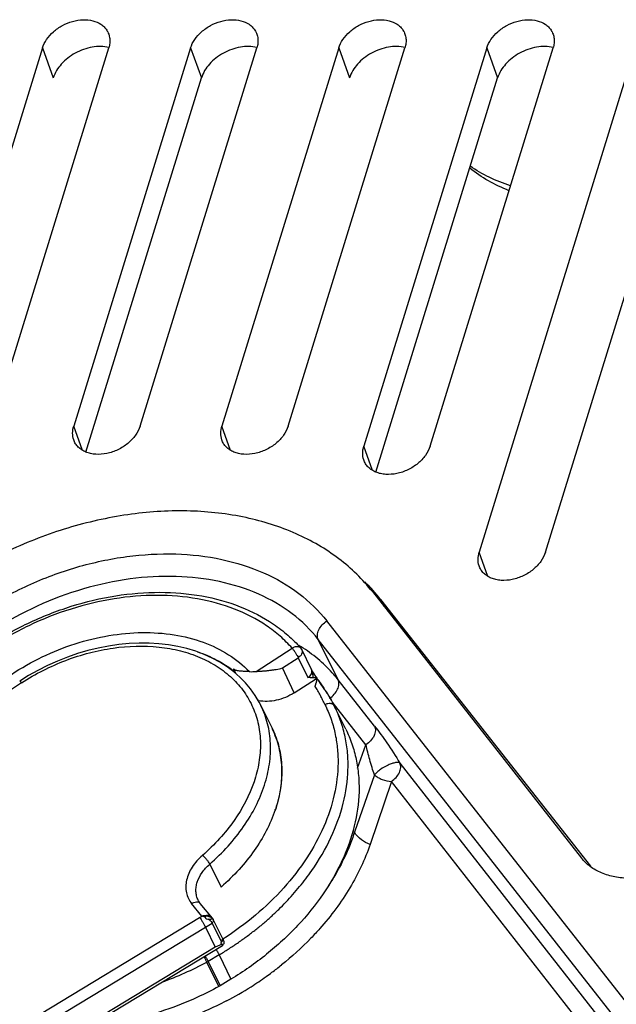
# Model space of a CAD drawing. Units: millimetres. Extents: x 0 to 420, y 0 to 297.
# Drawn here: x 262 to 270, y 134 to 146 of the extents above; entities that cross this region are included whole.
import ezdxf

# ---------------------------------------------------------------- set-up
doc = ezdxf.new("R2010")
doc.units = ezdxf.units.MM
doc.header["$LTSCALE"] = 23.1
doc.layers.add('INTF_1', color=7, linetype='CONTINUOUS')

msp = doc.modelspace()

# ---------------------------------------------------------------- linework, layer by layer
at = {"layer": 'INTF_1', "color": 7, "linetype": 'CONTINUOUS'}
for p, q in [((262.6085, 146.0225), (260.9923, 140.7924)), ((261.8167, 140.7924), (263.4329, 146.0225)), ((264.4506, 146.0225), (262.9982, 141.3226)), ((263.8226, 141.3226), (265.275, 146.0225)), ((266.2928, 146.0225), (264.8404, 141.3226)), ((265.6647, 141.3226), (267.1171, 146.0225)), ((268.1349, 146.0225), (266.6054, 141.0731)), ((267.4298, 141.0731), (268.9593, 146.0225)), ((269.977, 146.0225), (268.0405, 139.7559)), ((268.8648, 139.7559), (270.8014, 146.0225)), ((263.1486, 141.0005), (264.5853, 145.6496)), ((266.7558, 140.751), (268.2696, 145.6496)), ((266.7115, 139.2663), (269.3121, 135.9552)), ((266.8142, 139.1691), (269.4248, 135.854)), ((266.7381, 136.9902), (266.4896, 136.2761)), ((264.7181, 135.1471), (264.7182, 135.1474)), ((264.7181, 135.147), (264.8348, 134.9093)), ((264.7321, 135.1952), (264.733, 135.1936)), ((264.7332, 135.1928), (264.7334, 135.1917)), ((264.8513, 134.9514), (264.7367, 135.185))]:
    msp.add_line(p, q, dxfattribs=at)
at = {"layer": 'INTF_1', "color": 9, "linetype": 'CONTINUOUS'}
for p, q in [((262.6085, 146.0225), (262.7432, 145.6496)), ((264.4506, 146.0225), (264.5853, 145.6496)), ((266.2928, 146.0225), (266.4274, 145.6496)), ((268.1349, 146.0225), (268.2696, 145.6496)), ((263.1071, 141.0211), (262.9982, 141.3226)), ((264.9492, 141.0211), (264.8404, 141.3226)), ((266.7143, 140.7716), (266.6054, 141.0731)), ((268.1493, 139.4545), (268.0405, 139.7559)), ((266.8547, 139.084), (266.8142, 139.1691)), ((274.1195, 128.7502), (266.1461, 138.9019)), ((266.2855, 138.1714), (266.0398, 138.6721)), ((274.0132, 128.5203), (266.0398, 138.6721)), ((265.2686, 138.2742), (265.7135, 138.5639)), ((265.5943, 138.3175), (265.7903, 138.4451)), ((265.7903, 138.4451), (265.9109, 138.1992)), ((265.7385, 138.0078), (265.5943, 138.3175)), ((265.9551, 138.2983), (265.955, 138.2985)), ((265.9553, 138.2981), (265.9552, 138.2981)), ((266.739, 137.5955), (266.2855, 138.1714)), ((262.3495, 138.1329), (257.5658, 134.9549)), ((265.3253, 137.8516), (265.3247, 137.8526)), ((265.3256, 137.8509), (265.3248, 137.8526)), ((266.6323, 137.3643), (266.2118, 137.8983)), ((266.2461, 137.8323), (266.2406, 137.8435)), ((266.5283, 137.0735), (266.6323, 137.3643)), ((267.0539, 137.1355), (274.3652, 127.8029)), ((266.948, 136.9071), (266.683, 136.1244)), ((274.083, 127.7996), (266.948, 136.9071)), ((264.6896, 135.8806), (264.8299, 135.5947)), ((264.5912, 135.2344), (264.464, 135.3899)), ((264.5451, 135.4326), (264.5451, 135.4327)), ((253.786, 128.7025), (264.5631, 135.2172)), ((264.722, 135.2056), (264.7111, 135.2189)), ((253.8589, 128.5814), (264.636, 135.0961)), ((264.636, 135.0961), (264.758, 134.8474)), ((264.7334, 135.1917), (264.7287, 135.1973)), ((264.758, 134.8474), (262.6445, 133.5698)), ((264.8546, 134.9451), (264.8548, 134.9448)), ((264.8048, 134.7517), (264.6682, 134.671)), ((264.8048, 134.7517), (264.9531, 134.4495)), ((264.6682, 134.671), (264.6539, 134.6625))]:
    msp.add_line(p, q, dxfattribs=at)
at = {"layer": 'INTF_1', "color": 6, "linetype": 'CONTINUOUS'}
for p, q in [((265.9552, 138.2981), (265.8337, 138.5457)), ((264.9835, 138.3052), (265.008, 138.2526)), ((264.9998, 138.2597), (264.9895, 138.2808)), ((265.9556, 138.2978), (265.9546, 138.2994)), ((265.9551, 138.2983), (265.9553, 138.2981)), ((265.9569, 138.2957), (265.9556, 138.2978)), ((265.9583, 138.2935), (265.9569, 138.2957)), ((265.9598, 138.291), (265.9583, 138.2935)), ((265.9617, 138.2878), (265.9598, 138.291)), ((265.9643, 138.2834), (265.9617, 138.2878)), ((265.9691, 138.2754), (265.9643, 138.2834)), ((265.9714, 138.2714), (265.9691, 138.2754)), ((265.7385, 138.0078), (266.0191, 138.1866)), ((265.9838, 138.2503), (265.9796, 138.2574)), ((265.9875, 138.2441), (265.9838, 138.2503)), ((265.9906, 138.239), (265.9875, 138.2441)), ((265.9938, 138.2338), (265.9906, 138.239)), ((265.9972, 138.2284), (265.9938, 138.2338)), ((266.0007, 138.2229), (265.9972, 138.2284)), ((266.0034, 138.2186), (266.0007, 138.2229)), ((266.0062, 138.2143), (266.0034, 138.2186)), ((266.009, 138.2099), (266.0062, 138.2143)), ((266.012, 138.2053), (266.009, 138.2099)), ((266.015, 138.2008), (266.012, 138.2053)), ((266.0192, 138.1945), (266.015, 138.2008)), ((266.0235, 138.1882), (266.0192, 138.1945)), ((266.029, 138.1801), (266.0235, 138.1882)), ((266.0371, 138.1684), (266.029, 138.1801)), ((266.0553, 138.1424), (266.0371, 138.1684)), ((266.0603, 138.1351), (266.0591, 138.137)), ((266.0841, 138.1011), (266.0603, 138.1351)), ((266.0955, 138.0847), (266.0841, 138.1011)), ((266.1044, 138.0717), (266.0955, 138.0847)), ((266.1136, 138.0581), (266.1044, 138.0717)), ((266.1215, 138.0462), (266.1136, 138.0581)), ((266.1281, 138.0362), (266.1215, 138.0462)), ((266.1349, 138.026), (266.1281, 138.0362)), ((266.1418, 138.0152), (266.1349, 138.026)), ((266.149, 138.0041), (266.1418, 138.0152)), ((266.1545, 137.9954), (266.149, 138.0041)), ((266.1601, 137.9864), (266.1545, 137.9954)), ((266.1658, 137.9772), (266.1601, 137.9864)), ((266.1717, 137.9675), (266.1658, 137.9772)), ((266.1778, 137.9576), (266.1717, 137.9675)), ((266.1839, 137.9472), (266.1778, 137.9576)), ((266.1881, 137.94), (266.1839, 137.9472)), ((266.1924, 137.9327), (266.1881, 137.94)), ((266.1968, 137.9252), (266.1924, 137.9327)), ((266.2012, 137.9174), (266.1968, 137.9252)), ((266.2057, 137.9094), (266.2012, 137.9174)), ((266.2103, 137.9011), (266.2057, 137.9094)), ((265.3256, 137.8509), (265.4678, 137.5613)), ((266.2149, 137.8926), (266.2103, 137.9011)), ((266.2197, 137.8838), (266.2149, 137.8926)), ((266.2245, 137.8747), (266.2197, 137.8838)), ((266.2295, 137.8652), (266.2245, 137.8747)), ((266.2345, 137.8554), (266.2295, 137.8652)), ((266.246, 137.8325), (266.2407, 137.8432)), ((266.3817, 137.556), (266.2461, 137.8323)), ((264.723, 135.2064), (264.5719, 135.3911)), ((264.7321, 135.1952), (264.7273, 135.2011)), ((264.7328, 135.1933), (264.7306, 135.1964)), ((264.735, 135.1895), (264.7328, 135.1933)), ((262.6567, 133.545), (264.8485, 134.8699)), ((264.8444, 134.8869), (264.758, 134.8474)), ((264.803, 134.3587), (264.6539, 134.6625)), ((264.6682, 134.671), (264.8171, 134.3673)), ((264.8171, 134.3673), (264.803, 134.3587)), ((264.9531, 134.4495), (264.8171, 134.3673))]:
    msp.add_line(p, q, dxfattribs=at)
for points in [[(265.3256, 137.8509), (265.3044, 137.8921), (265.2543, 137.9765), (265.1974, 138.0568), (265.1338, 138.1328), (265.0636, 138.2042), (264.9869, 138.2709), (264.9041, 138.3326), (264.8154, 138.389), (264.7209, 138.4401), (264.6209, 138.4855), (264.5159, 138.5249), (264.4064, 138.558), (264.293, 138.5848), (264.1764, 138.605), (264.0571, 138.6188), (263.9353, 138.6261), (263.8114, 138.6269), (263.6858, 138.6212), (263.5589, 138.609), (263.431, 138.5904), (263.3027, 138.5654), (263.1744, 138.5341), (263.0466, 138.4966), (262.9199, 138.4529), (262.7948, 138.4034), (262.6721, 138.3484), (262.5521, 138.288), (262.4354, 138.2226), (262.3255, 138.1546)], [(265.9796, 138.2574), (265.9726, 138.2694), (265.9714, 138.2714)], [(266.0591, 138.137), (266.0565, 138.1406), (266.0553, 138.1424)], [(266.2406, 137.8435), (266.2397, 137.8453), (266.2345, 137.8554)], [(264.5719, 135.3911), (264.561, 135.4055), (264.5503, 135.4228), (264.5451, 135.4326)], [(264.8485, 134.8699), (264.8532, 134.8732), (264.858, 134.8779), (264.862, 134.8833), (264.8651, 134.8892), (264.8671, 134.8953), (264.8681, 134.9014), (264.8683, 134.907), (264.8678, 134.912), (264.867, 134.9163), (264.866, 134.9202), (264.8649, 134.9238), (264.8636, 134.9273), (264.862, 134.931), (264.8602, 134.935), (264.858, 134.9396), (264.8553, 134.9448), (264.8533, 134.9485)]]:
    msp.add_lwpolyline(points, dxfattribs=at)
at = {"layer": 'INTF_1', "color": 7, "linetype": 'CONTINUOUS'}
for centre, radius, start, end in [((265.0587, 137.7849), 2.2356, 38.25401, 45.74566), ((264.7447, 135.1256), 0.0345, 135.85748, 136.82567), ((264.6216, 135.1235), 0.1309, 35.15538, 39.26241), ((264.7273, 135.1915), 0.00603, 11.62238, 19.3765), ((264.8385, 134.9404), 0.0169, 28.65864, 40.89161)]:
    msp.add_arc(centre, radius, start, end, dxfattribs=at)
at = {"layer": 'INTF_1', "color": 9, "linetype": 'CONTINUOUS'}
for centre, radius, start, end in [((264.752, 136.8812), 2.0109, 57.73689, 58.65448), ((264.7648, 136.9014), 1.987, 56.84804, 57.73656), ((265.7859, 138.5223), 0.0533, 26.12244, 41.42533), ((264.8183, 136.9791), 1.8927, 49.11537, 56.92073), ((265.9082, 138.2751), 0.0524, 26.12821, 29.76378), ((265.8737, 138.2527), 0.0934, 29.05871, 29.23733), ((265.9082, 138.2751), 0.0524, 23.66695, 26.07241), ((264.2914, 137.3434), 1.152, 26.23123, 30.2493), ((263.8757, 137.1041), 1.718, 341.28054, 341.61301), ((264.5353, 135.3611), 0.0473, 26.16733, 39.30458), ((262.497, 138.6352), 3.9939, 301.15263, 301.62473), ((264.6255, 135.0304), 0.2068, 85.79087, 99.55011), ((262.5037, 138.6237), 4.122, 301.1519, 302.49501), ((264.6847, 135.1662), 0.0551, 36.44358, 39.29723), ((264.6907, 135.1704), 0.0477, 32.07661, 33.0251), ((264.6923, 135.1714), 0.0458, 30.81914, 32.07782), ((264.6947, 135.1728), 0.043, 25.92239, 30.84917), ((262.7212, 138.2792), 3.9555, 302.13127, 302.6222), ((264.6178, 134.8234), 0.2662, 27.17975, 28.72845), ((264.6837, 134.8575), 0.1921, 26.15478, 27.05414), ((262.688, 138.3331), 4.164, 289.73569, 298.17317), ((262.9955, 137.852), 4.1343, 306.65244, 308.71993), ((262.9599, 137.9006), 4.1946, 302.3358, 305.42063), ((262.9736, 137.8813), 4.1709, 305.42103, 306.65404), ((262.9191, 137.9656), 4.2712, 297.61034, 302.33177)]:
    msp.add_arc(centre, radius, start, end, dxfattribs=at)
at = {"layer": 'INTF_1', "color": 6, "linetype": 'CONTINUOUS'}
msp.add_arc((265.7436, 138.5015), 0.1004, 26.1731, 41.50108, dxfattribs=at)
msp.add_ellipse((265.3338, 138.6631), major_axis=(0.4489, 0.2203), ratio=0.7214205, start_param=-2.2358532, end_param=-2.0483832, dxfattribs=at)
at = {"layer": 'INTF_1', "color": 7, "linetype": 'CONTINUOUS'}
for points, knots in [([(262.6085, 146.0225), (262.6201, 146.0601), (262.658, 146.1346), (262.729, 146.2127), (262.7985, 146.2669), (262.8759, 146.3144), (262.9806, 146.3569), (263.11, 146.378), (263.2322, 146.3672), (263.3215, 146.3303), (263.3769, 146.2856), (263.3986, 146.2592), (263.4078, 146.2453)], [0, 0, 0, 0, 0.1198155, 0.2504736, 0.3188303, 0.3882247, 0.5268392, 0.6604798, 0.7843585, 0.8965569, 0.9490859, 1, 1, 1, 1]), ([(264.4506, 146.0225), (264.4622, 146.0601), (264.5001, 146.1346), (264.5711, 146.2127), (264.6406, 146.2669), (264.718, 146.3144), (264.8227, 146.3569), (264.9521, 146.378), (265.0743, 146.3672), (265.1636, 146.3303), (265.219, 146.2856), (265.2407, 146.2592), (265.2499, 146.2453)], [0, 0, 0, 0, 0.1198155, 0.2504736, 0.3188303, 0.3882247, 0.5268392, 0.6604798, 0.7843585, 0.8965569, 0.9490859, 1, 1, 1, 1]), ([(266.2928, 146.0225), (266.3044, 146.0601), (266.3422, 146.1346), (266.4132, 146.2127), (266.4828, 146.2669), (266.5602, 146.3144), (266.6649, 146.3569), (266.7942, 146.378), (266.9164, 146.3672), (267.0058, 146.3303), (267.0611, 146.2856), (267.0829, 146.2592), (267.0921, 146.2453)], [0, 0, 0, 0, 0.1198155, 0.2504736, 0.3188303, 0.3882247, 0.5268392, 0.6604798, 0.7843585, 0.8965569, 0.9490859, 1, 1, 1, 1]), ([(268.1349, 146.0225), (268.1465, 146.0601), (268.1844, 146.1346), (268.2554, 146.2127), (268.3249, 146.2669), (268.4023, 146.3144), (268.507, 146.3569), (268.6363, 146.378), (268.7585, 146.3672), (268.8479, 146.3303), (268.9032, 146.2856), (268.925, 146.2592), (268.9342, 146.2453)], [0, 0, 0, 0, 0.1198155, 0.2504736, 0.3188303, 0.3882247, 0.5268392, 0.6604798, 0.7843585, 0.8965569, 0.9490859, 1, 1, 1, 1]), ([(263.4078, 146.2453), (263.418, 146.2298), (263.4348, 146.1961), (263.4475, 146.1404), (263.4473, 146.0813), (263.4389, 146.0421), (263.4329, 146.0225)], [0, 0, 0, 0, 0.2399781, 0.482985, 0.7348896, 1, 1, 1, 1]), ([(265.2499, 146.2453), (265.2601, 146.2298), (265.277, 146.1961), (265.2896, 146.1404), (265.2894, 146.0813), (265.281, 146.0421), (265.275, 146.0225)], [0, 0, 0, 0, 0.2399781, 0.482985, 0.7348896, 1, 1, 1, 1]), ([(267.0921, 146.2453), (267.1022, 146.2298), (267.1191, 146.1961), (267.1317, 146.1404), (267.1315, 146.0813), (267.1232, 146.0421), (267.1171, 146.0225)], [0, 0, 0, 0, 0.2399781, 0.482985, 0.7348896, 1, 1, 1, 1]), ([(268.9342, 146.2453), (268.9444, 146.2298), (268.9612, 146.1961), (268.9739, 146.1404), (268.9737, 146.0813), (268.9653, 146.0421), (268.9593, 146.0225)], [0, 0, 0, 0, 0.2399781, 0.482985, 0.7348896, 1, 1, 1, 1]), ([(263.4347, 146.0291), (263.3677, 146.0447), (263.2581, 146.0443), (263.1187, 146.0078), (263.0154, 145.9617), (262.9217, 145.8997), (262.8189, 145.8038), (262.7628, 145.713), (262.7432, 145.6496)], [0, 0, 0, 0, 0.2423023, 0.3730443, 0.5061307, 0.6383031, 0.7664264, 1, 1, 1, 1]), ([(265.2769, 146.0291), (265.2098, 146.0447), (265.1002, 146.0443), (264.9608, 146.0078), (264.8576, 145.9617), (264.7638, 145.8997), (264.6611, 145.8038), (264.6049, 145.713), (264.5853, 145.6496)], [0, 0, 0, 0, 0.2423023, 0.3730443, 0.5061307, 0.6383031, 0.7664264, 1, 1, 1, 1]), ([(267.119, 146.0291), (267.0519, 146.0447), (266.9423, 146.0443), (266.803, 146.0078), (266.6997, 145.9617), (266.6059, 145.8997), (266.5032, 145.8038), (266.447, 145.713), (266.4274, 145.6496)], [0, 0, 0, 0, 0.2423023, 0.3730443, 0.5061307, 0.6383031, 0.7664264, 1, 1, 1, 1]), ([(268.9611, 146.0291), (268.894, 146.0447), (268.7845, 146.0443), (268.6451, 146.0078), (268.5418, 145.9617), (268.448, 145.8997), (268.3453, 145.8038), (268.2892, 145.713), (268.2696, 145.6496)], [0, 0, 0, 0, 0.2423023, 0.3730443, 0.5061307, 0.6383031, 0.7664264, 1, 1, 1, 1]), ([(268.4111, 144.2489), (268.3231, 144.284), (268.1529, 144.3656), (267.9963, 144.4711), (267.9231, 144.5291)], [0, 0, 0, 0, 0.5036703, 1, 1, 1, 1]), ([(262.9974, 141.1527), (262.9884, 141.1789), (262.9796, 141.2369), (262.9895, 141.2943), (262.9982, 141.3226)], [0, 0, 0, 0, 0.4835773, 1, 1, 1, 1]), ([(263.8226, 141.3226), (263.8101, 141.2821), (263.7681, 141.202), (263.6889, 141.1197), (263.6116, 141.064), (263.5263, 141.0169), (263.4125, 140.978), (263.2951, 140.9682), (263.2075, 140.9803), (263.1485, 140.9984), (263.0963, 141.0255), (263.0526, 141.0608), (263.0186, 141.1034), (263.0031, 141.1359), (262.9974, 141.1527)], [0, 0, 0, 0, 0.1217965, 0.2551543, 0.3248542, 0.3953795, 0.5350254, 0.6674982, 0.7296249, 0.7885318, 0.8443415, 0.8975583, 0.9490591, 1, 1, 1, 1]), ([(264.8395, 141.1527), (264.8305, 141.1789), (264.8217, 141.2369), (264.8316, 141.2943), (264.8404, 141.3226)], [0, 0, 0, 0, 0.4835773, 1, 1, 1, 1]), ([(265.6647, 141.3226), (265.6522, 141.2821), (265.6102, 141.202), (265.5311, 141.1197), (265.4537, 141.064), (265.3684, 141.0169), (265.2546, 140.978), (265.1373, 140.9682), (265.0497, 140.9803), (264.9906, 140.9984), (264.9385, 141.0255), (264.8947, 141.0608), (264.8607, 141.1034), (264.8453, 141.1359), (264.8395, 141.1527)], [0, 0, 0, 0, 0.1217965, 0.2551543, 0.3248542, 0.3953795, 0.5350254, 0.6674982, 0.7296249, 0.7885318, 0.8443415, 0.8975583, 0.9490591, 1, 1, 1, 1]), ([(266.6045, 140.9032), (266.5956, 140.9294), (266.5867, 140.9874), (266.5967, 141.0448), (266.6054, 141.0731)], [0, 0, 0, 0, 0.4835773, 1, 1, 1, 1]), ([(267.4298, 141.0731), (267.4173, 141.0326), (267.3752, 140.9525), (267.2961, 140.8702), (267.2188, 140.8145), (267.1334, 140.7674), (267.0196, 140.7285), (266.9023, 140.7187), (266.8147, 140.7308), (266.7556, 140.7489), (266.7035, 140.776), (266.6597, 140.8113), (266.6257, 140.8539), (266.6103, 140.8864), (266.6045, 140.9032)], [0, 0, 0, 0, 0.1217965, 0.2551543, 0.3248542, 0.3953795, 0.5350254, 0.6674982, 0.7296249, 0.7885318, 0.8443415, 0.8975583, 0.9490591, 1, 1, 1, 1]), ([(266.7115, 139.2664), (266.6518, 139.3424), (266.521, 139.4882), (266.2954, 139.6817), (266.0417, 139.8503), (265.6635, 140.0421), (265.131, 140.2099), (264.4373, 140.2885), (263.7045, 140.2463), (262.9597, 140.0863), (262.2309, 139.8138), (261.7713, 139.5633), (261.5516, 139.422)], [0, 0, 0, 0, 0.051675, 0.1043817, 0.1584402, 0.2141052, 0.3306437, 0.4546251, 0.5853776, 0.7213254, 0.8603523, 1, 1, 1, 1]), ([(268.0396, 139.586), (268.0306, 139.6123), (268.0218, 139.6702), (268.0317, 139.7276), (268.0405, 139.7559)], [0, 0, 0, 0, 0.4835773, 1, 1, 1, 1]), ([(268.8648, 139.7559), (268.8523, 139.7155), (268.8103, 139.6353), (268.7312, 139.5531), (268.6538, 139.4974), (268.5685, 139.4502), (268.4547, 139.4113), (268.3374, 139.4015), (268.2498, 139.4136), (268.1907, 139.4318), (268.1386, 139.4588), (268.0948, 139.4941), (268.0608, 139.5368), (268.0454, 139.5693), (268.0396, 139.586)], [0, 0, 0, 0, 0.1217965, 0.2551543, 0.3248542, 0.3953795, 0.5350254, 0.6674982, 0.7296249, 0.7885318, 0.8443415, 0.8975583, 0.9490591, 1, 1, 1, 1]), ([(266.7381, 136.9902), (266.7274, 137.02), (266.7069, 137.0826), (266.6706, 137.2071), (266.6464, 137.3021), (266.6323, 137.3643)], [0, 0, 0, 0, 0.2445814, 0.5076564, 1, 1, 1, 1]), ([(266.4886, 136.2761), (266.4872, 136.2768), (266.4813, 136.2797), (266.4754, 136.2823), (266.4708, 136.2842)], [0, 0, 0, 0, 0.2401018, 1, 1, 1, 1]), ([(269.9096, 135.7044), (269.8485, 135.7041), (269.7296, 135.7143), (269.5632, 135.7627), (269.4201, 135.8417), (269.3433, 135.915), (269.3121, 135.9552)], [0, 0, 0, 0, 0.2739903, 0.5309255, 0.7717605, 1, 1, 1, 1]), ([(264.6407, 135.2367), (264.6385, 135.2351), (264.6348, 135.2312), (264.632, 135.2237), (264.6327, 135.2158), (264.6353, 135.2112), (264.6369, 135.2092)], [0, 0, 0, 0, 0.2607903, 0.5069554, 0.7486089, 1, 1, 1, 1]), ([(264.723, 135.2064), (264.7176, 135.2129), (264.7058, 135.2248), (264.6881, 135.236), (264.6727, 135.2412), (264.658, 135.2434), (264.6463, 135.2409), (264.6407, 135.2367)], [0, 0, 0, 0, 0.2664201, 0.527297, 0.6543539, 0.7773067, 1, 1, 1, 1]), ([(264.6369, 135.2092), (264.6437, 135.2009), (264.6623, 135.1962), (264.6841, 135.1963), (264.6998, 135.1975), (264.7123, 135.1985), (264.7216, 135.1987), (264.728, 135.198), (264.7312, 135.1962), (264.7321, 135.1952)], [0, 0, 0, 0, 0.3253913, 0.5127786, 0.6762455, 0.8030013, 0.8946972, 0.9574082, 1, 1, 1, 1]), ([(264.7199, 135.1496), (264.7215, 135.1512), (264.7247, 135.1543), (264.7303, 135.1609), (264.7354, 135.1695), (264.7378, 135.1801), (264.7365, 135.1869), (264.735, 135.1895)], [0, 0, 0, 0, 0.1501102, 0.2958005, 0.565337, 0.8002618, 1, 1, 1, 1]), ([(264.735, 135.1895), (264.7349, 135.1898), (264.7346, 135.1904), (264.7332, 135.1923), (264.7334, 135.1917)], [0, 0, 0, 0, 0.319352, 1, 1, 1, 1]), ([(264.8533, 134.9485), (264.8548, 134.9457), (264.8563, 134.9386), (264.8531, 134.9278), (264.8457, 134.9175), (264.8387, 134.9118), (264.8348, 134.9093)], [0, 0, 0, 0, 0.2018838, 0.4332563, 0.7025093, 1, 1, 1, 1])]:
    msp.add_open_spline(points, degree=3, knots=knots, dxfattribs=at)
at = {"layer": 'INTF_1', "color": 9, "linetype": 'CONTINUOUS'}
for points, knots in [([(268.4301, 144.3107), (268.3397, 144.3394), (268.1664, 144.4078), (268.0051, 144.5017), (267.9307, 144.5538)], [0, 0, 0, 0, 0.510693, 1, 1, 1, 1]), ([(261.857, 139.0313), (262.0397, 139.1487), (262.4217, 139.3569), (263.0275, 139.5834), (263.6466, 139.7166), (264.2558, 139.7515), (264.8325, 139.6861), (265.3554, 139.5218), (265.8043, 139.2635), (266.0461, 139.0293), (266.1461, 138.9019)], [0, 0, 0, 0, 0.1397096, 0.2787895, 0.4147955, 0.5455921, 0.66963, 0.7862224, 0.8957842, 1, 1, 1, 1]), ([(266.0398, 138.6721), (265.9458, 138.7918), (265.7185, 139.0121), (265.2966, 139.2549), (264.805, 139.4094), (264.263, 139.4709), (263.6904, 139.4381), (262.9102, 139.2702), (262.3504, 139.0134), (262.0087, 138.7938)], [0, 0, 0, 0, 0.1043142, 0.213973, 0.3306539, 0.4547765, 0.5856531, 0.7217428, 1, 1, 1, 1]), ([(265.7135, 138.5639), (265.6671, 138.6162), (265.5663, 138.716), (265.3354, 138.8933), (264.9946, 139.0682), (264.5313, 139.1933), (264.0247, 139.234), (263.4934, 139.1893), (262.9565, 139.0613), (262.4336, 138.8549), (262.1051, 138.6689), (261.9484, 138.5648)], [0, 0, 0, 0, 0.0515194, 0.1042331, 0.2141414, 0.3312933, 0.4558373, 0.5868845, 0.7227642, 0.8612871, 1, 1, 1, 1]), ([(266.0398, 138.6721), (266.0316, 138.6889), (266.0252, 138.7308), (266.0439, 138.7945), (266.0854, 138.8547), (266.1244, 138.8879), (266.1462, 138.9019)], [0, 0, 0, 0, 0.2057006, 0.4445503, 0.7153189, 1, 1, 1, 1]), ([(262.2243, 138.2375), (262.3465, 138.3187), (262.6025, 138.4641), (263.0097, 138.6267), (263.4283, 138.7294), (263.8433, 138.7684), (264.2404, 138.7421), (264.6057, 138.6508), (264.9259, 138.4971), (265.1053, 138.3524), (265.1819, 138.2723)], [0, 0, 0, 0, 0.1382632, 0.2763856, 0.4120052, 0.543001, 0.6677273, 0.7852581, 0.8956257, 1, 1, 1, 1]), ([(262.3495, 138.1329), (262.522, 138.2451), (262.7993, 138.3858), (263.1886, 138.5104), (263.5744, 138.5887), (263.9597, 138.6007), (264.3214, 138.5377), (264.5662, 138.4568), (264.7844, 138.3427), (264.9712, 138.1976), (265.1221, 138.0244), (265.2333, 137.8271), (265.3021, 137.6103), (265.327, 137.3793), (265.3078, 137.1395), (265.2671, 136.981), (265.2403, 136.9022)], [0, 0, 0, 0, 0.1471744, 0.2202482, 0.2919307, 0.4284105, 0.4926084, 0.5537858, 0.6120807, 0.6679198, 0.7220125, 0.775294, 0.8288126, 0.8835829, 0.9404499, 1, 1, 1, 1]), ([(265.7134, 138.5639), (265.7226, 138.5701), (265.7416, 138.5801), (265.7714, 138.5868), (265.7988, 138.5836), (265.8135, 138.574), (265.8188, 138.568)], [0, 0, 0, 0, 0.2921454, 0.5581084, 0.7911399, 1, 1, 1, 1]), ([(265.7135, 138.5639), (265.7204, 138.5553), (265.7347, 138.5362), (265.7553, 138.506), (265.7742, 138.4752), (265.7855, 138.4547), (265.7902, 138.4452)], [0, 0, 0, 0, 0.2338855, 0.5056098, 0.774413, 1, 1, 1, 1]), ([(265.8337, 138.5457), (265.8355, 138.542), (265.8384, 138.5338), (265.8402, 138.5155), (265.8338, 138.4907), (265.8158, 138.4648), (265.7992, 138.451), (265.7902, 138.4452)], [0, 0, 0, 0, 0.10464, 0.2160199, 0.4608528, 0.7307812, 1, 1, 1, 1]), ([(264.5383, 138.5171), (264.621, 138.4896), (264.7789, 138.4235), (264.9237, 138.3318), (264.9895, 138.2808)], [0, 0, 0, 0, 0.5114955, 1, 1, 1, 1]), ([(266.2855, 138.1714), (266.2687, 138.1928), (266.1984, 138.2777), (266.1198, 138.3557), (266.0572, 138.41)], [0, 0, 0, 0, 0.2473298, 1, 1, 1, 1]), ([(265.9109, 138.1992), (265.9203, 138.205), (265.937, 138.2184), (265.9547, 138.2435), (265.9626, 138.2706), (265.9595, 138.2885), (265.9562, 138.2961)], [0, 0, 0, 0, 0.2856068, 0.5486888, 0.7844548, 1, 1, 1, 1]), ([(265.9536, 138.2973), (265.9628, 138.2795), (265.9848, 138.2431), (266.0216, 138.1892), (266.0607, 138.134), (266.1122, 138.0602), (266.175, 137.9651), (266.2198, 137.885), (266.2407, 137.8432)], [0, 0, 0, 0, 0.1118957, 0.2370035, 0.3641792, 0.4889628, 0.7390276, 1, 1, 1, 1]), ([(265.9773, 138.1963), (265.9759, 138.2142), (265.9736, 138.2408), (265.9657, 138.2749), (265.9593, 138.2908), (265.9553, 138.2981)], [0, 0, 0, 0, 0.5119447, 0.7629489, 1, 1, 1, 1]), ([(262.3255, 138.1546), (262.3265, 138.1552), (262.3303, 138.1534), (262.335, 138.1492), (262.342, 138.142), (262.3468, 138.1362), (262.3495, 138.133)], [0, 0, 0, 0, 0.1007287, 0.3102733, 0.6198168, 1, 1, 1, 1]), ([(266.1788, 137.9403), (266.2007, 137.9542), (266.2399, 137.9874), (266.2817, 138.0479), (266.3004, 138.1121), (266.2938, 138.1545), (266.2855, 138.1714)], [0, 0, 0, 0, 0.2837636, 0.5540837, 0.7934167, 1, 1, 1, 1]), ([(266.1219, 137.8616), (266.1125, 137.881), (266.0936, 137.9196), (266.0655, 137.9776), (266.0352, 138.0346), (266.0121, 138.071), (265.9996, 138.0886)], [0, 0, 0, 0, 0.2496875, 0.4993887, 0.7492646, 1, 1, 1, 1]), ([(264.6896, 135.8806), (264.7701, 135.9507), (264.9205, 136.0978), (265.1138, 136.3393), (265.2668, 136.5938), (265.3758, 136.8554), (265.4385, 137.1183), (265.4523, 137.3766), (265.4175, 137.6241), (265.3611, 137.7786), (265.3256, 137.8509)], [0, 0, 0, 0, 0.1441197, 0.2833666, 0.4167396, 0.543803, 0.6646377, 0.779943, 0.8911047, 1, 1, 1, 1]), ([(264.8048, 134.7517), (264.8437, 134.7749), (264.9206, 134.8225), (265.0147, 134.8848), (265.0882, 134.9367), (265.1425, 134.9763), (265.1962, 135.0163), (265.2494, 135.0565), (265.3016, 135.0977), (265.3526, 135.14), (265.4026, 135.1833), (265.4679, 135.2417), (265.5471, 135.3161), (265.6679, 135.4383), (265.8081, 135.5965), (266.006, 135.8575), (266.2054, 136.1978), (266.3612, 136.6238), (266.4144, 136.9829), (266.4072, 137.26), (266.3782, 137.4596), (266.3256, 137.6515), (266.275, 137.7734), (266.2461, 137.8323)], [0, 0, 0, 0, 0.0364965, 0.0728523, 0.0909752, 0.1090482, 0.1270429, 0.1449517, 0.1628035, 0.1806219, 0.1983882, 0.2160765, 0.2512088, 0.2860168, 0.3545276, 0.4214398, 0.5498528, 0.6708732, 0.7849781, 0.8399725, 0.8939058, 0.9471211, 1, 1, 1, 1]), ([(266.1219, 137.8616), (266.1494, 137.8066), (266.1979, 137.6928), (266.2495, 137.5137), (266.2798, 137.3275), (266.2915, 137.0689), (266.2497, 136.7333), (266.1151, 136.3333), (265.9007, 135.9425), (265.6134, 135.5725), (265.2621, 135.2341), (264.9948, 135.0381), (264.8536, 134.9477)], [0, 0, 0, 0, 0.0532277, 0.1067469, 0.160922, 0.2160846, 0.3302945, 0.451134, 0.5791925, 0.714153, 0.8549582, 1, 1, 1, 1]), ([(266.2406, 137.8435), (266.2367, 137.8513), (266.2267, 137.862), (266.2092, 137.8706), (266.1868, 137.8763), (266.1562, 137.8749), (266.1328, 137.867), (266.1219, 137.8616)], [0, 0, 0, 0, 0.1991725, 0.3154897, 0.443073, 0.7215584, 1, 1, 1, 1]), ([(265.4678, 137.5613), (265.5033, 137.4881), (265.5594, 137.3319), (265.5933, 137.0816), (265.5771, 136.8207), (265.5345, 136.6481), (265.506, 136.5622)], [0, 0, 0, 0, 0.2384477, 0.4819848, 0.7348446, 1, 1, 1, 1]), ([(266.739, 137.5955), (266.7471, 137.5791), (266.753, 137.5369), (266.7357, 137.4715), (266.6922, 137.4114), (266.6535, 137.3779), (266.6323, 137.3643)], [0, 0, 0, 0, 0.2005288, 0.4454615, 0.7245072, 1, 1, 1, 1]), ([(266.739, 137.5955), (266.7922, 137.528), (266.9014, 137.3773), (267.0032, 137.2216), (267.0539, 137.1355)], [0, 0, 0, 0, 0.462483, 1, 1, 1, 1]), ([(267.0539, 137.1355), (267.0482, 137.1403), (267.0291, 137.1449), (266.9964, 137.1416), (266.9549, 137.1302), (266.8908, 137.104), (266.8276, 137.0675), (266.7718, 137.0245), (266.748, 137.0016), (266.7381, 136.9902)], [0, 0, 0, 0, 0.0616142, 0.152826, 0.2732073, 0.4160388, 0.7275854, 0.8742212, 1, 1, 1, 1]), ([(266.948, 136.9071), (266.9696, 136.9211), (267.0083, 136.9541), (267.0496, 137.014), (267.0683, 137.0772), (267.062, 137.1189), (267.0539, 137.1355)], [0, 0, 0, 0, 0.285164, 0.556044, 0.7948489, 1, 1, 1, 1]), ([(266.7381, 136.9902), (266.7512, 136.9779), (266.7818, 136.9554), (266.8506, 136.9216), (266.9091, 136.9083), (266.948, 136.9071)], [0, 0, 0, 0, 0.2352896, 0.4912851, 1, 1, 1, 1]), ([(265.2403, 136.9022), (265.1825, 136.7318), (265.0503, 136.4836), (264.8141, 136.1908), (264.6733, 136.0537), (264.5982, 135.9883)], [0, 0, 0, 0, 0.47891, 0.7350588, 1, 1, 1, 1]), ([(265.5075, 136.5509), (265.5081, 136.5527), (265.5082, 136.5556), (265.5074, 136.5594), (265.5066, 136.5614), (265.506, 136.5622)], [0, 0, 0, 0, 0.4673975, 0.7318763, 1, 1, 1, 1]), ([(265.5028, 136.5527), (265.4422, 136.374), (265.3037, 136.1139), (265.0561, 135.8069), (264.9086, 135.6632), (264.8299, 135.5947)], [0, 0, 0, 0, 0.4788931, 0.7350471, 1, 1, 1, 1]), ([(266.4886, 136.2762), (266.4703, 136.2181), (266.3849, 135.9805), (266.2633, 135.7566), (266.1568, 135.5976)], [0, 0, 0, 0, 0.2415683, 1, 1, 1, 1]), ([(266.6829, 136.1241), (266.6448, 136.1379), (266.5713, 136.1789), (266.5116, 136.2397), (266.4896, 136.2761)], [0, 0, 0, 0, 0.4884856, 1, 1, 1, 1]), ([(266.6831, 136.1244), (266.6197, 135.937), (266.4431, 135.5649), (266.1978, 135.2353), (266.058, 135.0779)], [0, 0, 0, 0, 0.484471, 1, 1, 1, 1]), ([(264.5982, 135.9883), (264.5495, 135.9459), (264.4852, 135.874), (264.4266, 135.7651), (264.3995, 135.6835), (264.3892, 135.6024), (264.3963, 135.5244), (264.4208, 135.4519), (264.4481, 135.4093), (264.464, 135.3899)], [0, 0, 0, 0, 0.2858672, 0.4192743, 0.5453429, 0.6645717, 0.7784286, 0.8892674, 1, 1, 1, 1]), ([(264.6896, 135.8806), (264.6851, 135.8897), (264.6728, 135.9095), (264.6505, 135.9385), (264.625, 135.9658), (264.6068, 135.9819), (264.5982, 135.9883)], [0, 0, 0, 0, 0.2134151, 0.4899471, 0.7721742, 1, 1, 1, 1]), ([(264.5451, 135.4327), (264.537, 135.4492), (264.5242, 135.4843), (264.5162, 135.5405), (264.5193, 135.5992), (264.5387, 135.6808), (264.5911, 135.7815), (264.6536, 135.8494), (264.6896, 135.8806)], [0, 0, 0, 0, 0.1090427, 0.2203281, 0.3357777, 0.4567477, 0.7168078, 1, 1, 1, 1]), ([(264.464, 135.3899), (264.473, 135.3958), (264.4924, 135.4055), (264.5231, 135.4119), (264.5518, 135.4079), (264.5668, 135.3973), (264.5719, 135.3911)], [0, 0, 0, 0, 0.276659, 0.5504805, 0.7934372, 1, 1, 1, 1]), ([(264.5631, 135.2172), (264.5695, 135.2083), (264.5828, 135.1885), (264.6021, 135.1575), (264.6203, 135.1262), (264.6313, 135.1057), (264.636, 135.0961)], [0, 0, 0, 0, 0.2332573, 0.5049726, 0.7741006, 1, 1, 1, 1]), ([(264.6326, 135.2188), (264.6291, 135.2205), (264.6157, 135.2266), (264.6017, 135.2315), (264.5912, 135.2344)], [0, 0, 0, 0, 0.2622668, 1, 1, 1, 1]), ([(264.6407, 135.2367), (264.6577, 135.2354), (264.6891, 135.2294), (264.718, 135.2125), (264.7273, 135.2011)], [0, 0, 0, 0, 0.5368325, 1, 1, 1, 1]), ([(264.7182, 135.1474), (264.7136, 135.1567), (264.6989, 135.1749), (264.6811, 135.1894), (264.6708, 135.1966)], [0, 0, 0, 0, 0.456181, 1, 1, 1, 1]), ([(266.058, 135.0779), (266.0222, 135.0375), (265.8732, 134.8771), (265.7103, 134.7296), (265.5816, 134.6264)], [0, 0, 0, 0, 0.2464721, 1, 1, 1, 1]), ([(264.8485, 134.8699), (264.849, 134.8702), (264.8494, 134.8722), (264.8481, 134.8779), (264.8461, 134.8831), (264.8444, 134.8869)], [0, 0, 0, 0, 0.1014092, 0.2953006, 1, 1, 1, 1]), ([(264.8537, 134.9307), (264.8532, 134.9313), (264.8507, 134.9339), (264.8484, 134.9366), (264.8466, 134.9388)], [0, 0, 0, 0, 0.2166709, 1, 1, 1, 1]), ([(264.7673, 134.8208), (264.7749, 134.8082), (264.7879, 134.7854), (264.8, 134.7621), (264.8048, 134.7517)], [0, 0, 0, 0, 0.5631892, 1, 1, 1, 1]), ([(264.8987, 134.1808), (264.813, 134.1359), (264.4681, 133.9698), (264.1007, 133.8497), (263.8207, 133.7907)], [0, 0, 0, 0, 0.252491, 1, 1, 1, 1])]:
    msp.add_open_spline(points, degree=3, knots=knots, dxfattribs=at)
at = {"layer": 'INTF_1', "color": 6, "linetype": 'CONTINUOUS'}
for points, knots in [([(261.9235, 138.5859), (262.0847, 138.6929), (262.4225, 138.8841), (262.9603, 139.0961), (263.5131, 139.2272), (264.061, 139.2724), (264.585, 139.2292), (265.0663, 139.098), (265.4217, 138.9147), (265.6638, 138.7283), (265.7699, 138.6232), (265.8188, 138.568)], [0, 0, 0, 0, 0.137763, 0.2753388, 0.4103999, 0.540896, 0.6653115, 0.7829144, 0.8939627, 0.9475054, 1, 1, 1, 1]), ([(265.1819, 138.2723), (265.1616, 138.2735), (265.1241, 138.2746), (265.0791, 138.2763), (265.0472, 138.2799), (265.0253, 138.2842), (265.0036, 138.2917), (264.9901, 138.3001), (264.9835, 138.3052)], [0, 0, 0, 0, 0.2985143, 0.5506274, 0.662861, 0.7696172, 0.8774651, 1, 1, 1, 1]), ([(264.9835, 138.3052), (264.9836, 138.3029), (264.9845, 138.2946), (264.9868, 138.2864), (264.9895, 138.2808)], [0, 0, 0, 0, 0.2651942, 1, 1, 1, 1]), ([(265.2686, 138.2742), (265.2754, 138.2749), (265.2855, 138.2758), (265.2991, 138.2768), (265.313, 138.2781), (265.3304, 138.279), (265.3584, 138.2811), (265.3935, 138.2837), (265.4352, 138.2881), (265.4764, 138.2936), (265.5296, 138.302), (265.5688, 138.3105), (265.5943, 138.3176)], [0, 0, 0, 0, 0.0616997, 0.0930191, 0.124611, 0.188234, 0.2523241, 0.3808229, 0.508615, 0.6348784, 0.7590561, 1, 1, 1, 1]), ([(265.9773, 138.1963), (265.9716, 138.1961), (265.9632, 138.1961), (265.952, 138.1964), (265.9437, 138.1968), (265.9354, 138.1972), (265.9286, 138.1977), (265.9231, 138.1981), (265.919, 138.1985), (265.915, 138.1987), (265.9122, 138.1997), (265.9109, 138.1992)], [0, 0, 0, 0, 0.2551735, 0.3810261, 0.506043, 0.630397, 0.7542149, 0.8159462, 0.8775673, 0.9386362, 1, 1, 1, 1]), ([(266.0191, 138.1866), (266.0133, 138.1903), (265.9994, 138.1955), (265.9848, 138.1967), (265.9773, 138.1963)], [0, 0, 0, 0, 0.4764268, 1, 1, 1, 1]), ([(265.9996, 138.0886), (266.0011, 138.0927), (266.0033, 138.099), (266.0063, 138.1073), (266.008, 138.1125), (266.0098, 138.1165), (266.0106, 138.1196), (266.0105, 138.1228), (266.0115, 138.1259), (266.0128, 138.1289), (266.0139, 138.1321), (266.015, 138.1352), (266.0165, 138.1393), (266.0182, 138.1444), (266.0203, 138.1527), (266.0222, 138.1667), (266.0211, 138.179), (266.0191, 138.1866)], [0, 0, 0, 0, 0.1299137, 0.1949201, 0.2599987, 0.292913, 0.3243526, 0.3545532, 0.3862798, 0.4192924, 0.4518543, 0.4843612, 0.5169287, 0.5813434, 0.6444544, 0.7669454, 1, 1, 1, 1]), ([(265.7385, 138.0078), (265.7046, 137.9862), (265.6328, 137.949), (265.4848, 137.9022), (265.3662, 137.8968), (265.2929, 137.9109)], [0, 0, 0, 0, 0.2599659, 0.5180988, 1, 1, 1, 1]), ([(266.3817, 137.556), (266.4107, 137.497), (266.4614, 137.3747), (266.5143, 137.1822), (266.5437, 136.9818), (266.5516, 136.7033), (266.4995, 136.3421), (266.3453, 135.913), (266.1048, 135.4955), (265.7861, 135.1026), (265.3996, 134.7465), (265.1071, 134.5426), (264.9531, 134.4495)], [0, 0, 0, 0, 0.0528067, 0.1060077, 0.1599762, 0.2150451, 0.3293732, 0.4506327, 0.5792201, 0.7145921, 0.8554597, 1, 1, 1, 1]), ([(265.5075, 136.5509), (265.5362, 136.6374), (265.5791, 136.8116), (265.5952, 137.0752), (265.5607, 137.3286), (265.5038, 137.487), (265.4677, 137.5614)], [0, 0, 0, 0, 0.2640658, 0.5165665, 0.7605412, 1, 1, 1, 1]), ([(264.8309, 134.8925), (264.8297, 134.895), (264.8285, 134.9013), (264.832, 134.9075), (264.8348, 134.9093)], [0, 0, 0, 0, 0.4488834, 1, 1, 1, 1]), ([(264.8309, 134.8925), (264.8319, 134.8903), (264.8347, 134.8873), (264.8399, 134.8857), (264.8429, 134.8862), (264.8444, 134.8869)], [0, 0, 0, 0, 0.4544075, 0.7052258, 1, 1, 1, 1]), ([(264.6539, 134.6625), (264.6493, 134.6733), (264.6379, 134.6963), (264.6256, 134.7189), (264.6186, 134.7309)], [0, 0, 0, 0, 0.4572963, 1, 1, 1, 1]), ([(264.6313, 134.7386), (264.6385, 134.7267), (264.6513, 134.7044), (264.6632, 134.6816), (264.6682, 134.6709)], [0, 0, 0, 0, 0.5430412, 1, 1, 1, 1]), ([(264.803, 134.3587), (264.7161, 134.3111), (264.3648, 134.1345), (263.9882, 134.0077), (263.7008, 133.946)], [0, 0, 0, 0, 0.2521408, 1, 1, 1, 1])]:
    msp.add_open_spline(points, degree=3, knots=knots, dxfattribs=at)
at = {"layer": 'INTF_1', "color": 9, "linetype": 'CONTINUOUS'}
msp.add_open_spline([(265.8188, 138.568), (265.8216, 138.5649), (265.824, 138.5613), (265.8258, 138.5576)], degree=3, dxfattribs=at)
at = {"layer": 'INTF_1', "color": 7, "linetype": 'CONTINUOUS'}
msp.add_open_spline([(264.7182, 135.1474), (264.7184, 135.1481), (264.719, 135.1486), (264.7195, 135.1492)], degree=3, dxfattribs=at)

doc.saveas('drawing.dxf')
